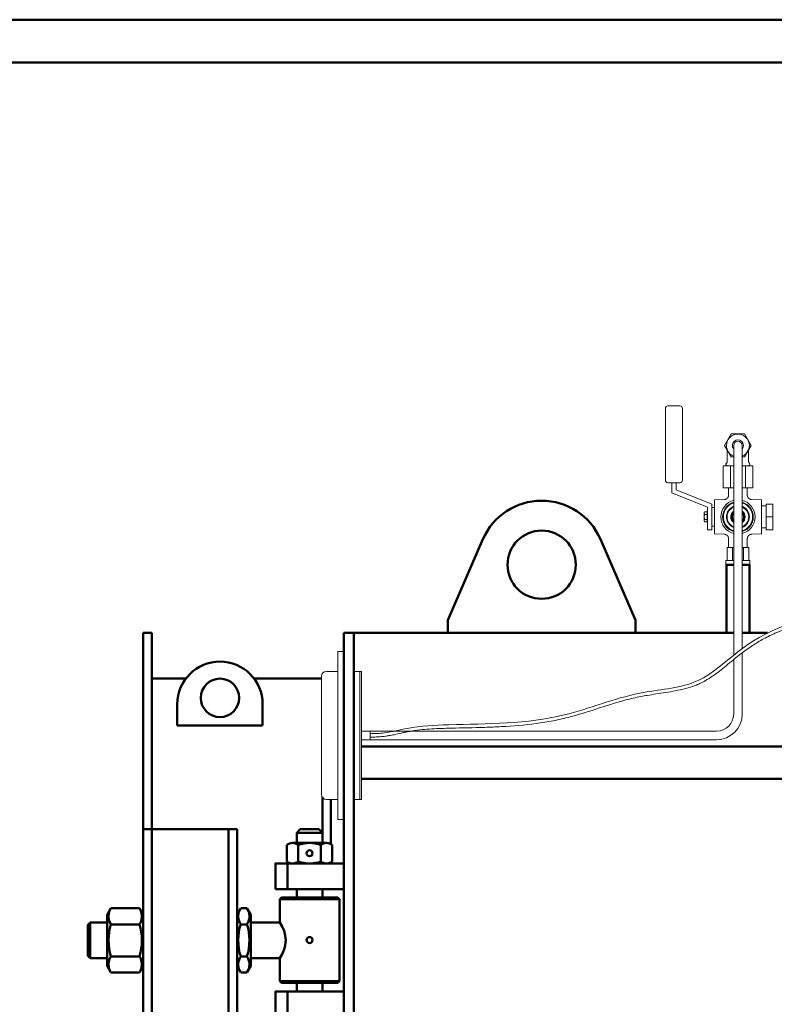
# Model space of a CAD drawing. Units: millimetres. Extents: x 308 to 10818, y -118 to 5822.
# Drawn here: x 3476 to 4361, y 4668 to 5822 of the extents above; entities that cross this region are included whole.
import ezdxf

# ---------------------------------------------------------------- set-up
doc = ezdxf.new("R2010")
doc.units = ezdxf.units.MM
for name, color, linetype, lineweight in [('AM_0', 7, 'Continuous', 50), ('AM_4', 1, 'Continuous', 18), ('AM_BOR', 7, 'Continuous', 50)]:
    doc.layers.add(name, color=color, linetype=linetype, lineweight=lineweight)

# ---------------------------------------------------------------- blocks, each defined once
blk = doc.blocks.new('A1_LUNGO')
at = {"layer": 'AM_BOR', "color": 1}
blk.add_lwpolyline([(0, 0), (1051, 0), (1051, 594), (0, 594)], close=True, dxfattribs=at)
at = {"layer": 'AM_BOR', "color": 7}
blk.add_lwpolyline([(5, 5), (1046, 5), (1046, 589), (5, 589)], close=True, dxfattribs=at)
blk = doc.blocks.new('A$C12541569')
at = {"layer": 'AM_0'}
for p, q in [((-82, -40.4), (-74.4, -36.1)), ((-82, -40.4), (-82, -73.7)), ((-14.4, -36.1), (-74.4, -36.1)), ((-63.2, -40.4), (-63.2, -73.7)), ((-25.7, -40.4), (-25.7, -73.7)), ((-6.9, -40.4), (-14.4, -36.1)), ((-6.9, -40.4), (-6.9, -73.7)), ((-82, -73.7), (-74.4, -78.1)), ((-14.4, -78.1), (-74.4, -78.1)), ((-6.9, -73.7), (-14.4, -78.1))]:
    blk.add_line(p, q, dxfattribs=at)
for centre, radius, start, end in [((-72.6, -54.1), 16.6, 55.5615, 115.5615), ((-44.4, -99.5), 62, 72.383, 107.617), ((-16.3, -54.1), 16.6, 64.4385, 124.4385), ((-72.6, -60), 16.6, 244.4385, 304.4385), ((-44.4, -14.6), 62, 252.383, 287.617), ((-16.3, -60), 16.6, 235.5615, 295.5615)]:
    blk.add_arc(centre, radius, start, end, dxfattribs=at)
blk = doc.blocks.new('A$C6DCE3603')
at = {"layer": 'AM_0'}
for p, q in [((-82.5, -27.9), (-74.9, -23.6)), ((-82.5, -27.9), (-82.5, -35.2)), ((-14.9, -23.6), (-74.9, -23.6)), ((-63.7, -27.9), (-63.7, -35.2)), ((-26.2, -27.9), (-26.2, -35.2)), ((-7.4, -27.9), (-14.9, -23.6)), ((-7.4, -27.9), (-7.4, -35.2)), ((-82.5, -35.2), (-74.9, -39.6)), ((-14.9, -39.6), (-74.9, -39.6)), ((-7.4, -35.2), (-14.9, -39.6))]:
    blk.add_line(p, q, dxfattribs=at)
for centre, radius, start, end in [((-73.1, -41.6), 16.6, 55.5615, 115.5615), ((-44.9, -87), 62, 72.383, 107.617), ((-16.8, -41.6), 16.6, 64.4385, 124.4385), ((-73.1, -21.5), 16.6, 244.4385, 304.4385), ((-44.9, 23.9), 62, 252.383, 287.617), ((-16.8, -21.5), 16.6, 235.5615, 295.5615)]:
    blk.add_arc(centre, radius, start, end, dxfattribs=at)
blk = doc.blocks.new('A$C477B2AAF')
at = {"layer": 'AM_4'}
for p, q in [((-46.3, -86.8), (-46.3, 51.9)), ((-27.3, 57.5), (-40.6, 57.5)), ((0.7, 57.5), (-8.3, 57.5)), ((-1.3, 57.5), (-1.3, -92.5)), ((0.7, 57.5), (0.7, -92.5)), ((-27.3, -92.5), (-40.6, -92.5)), ((0.7, -92.5), (-8.3, -92.5))]:
    blk.add_line(p, q, dxfattribs=at)
blk.add_lwpolyline([(-27.3, -116), (-20.3, -116), (-20.3, 81), (-27.3, 81)], close=True, dxfattribs=at)
for centre, start, end in [((-40.4, 51.6), 91.8557, 176.9044), ((-40.4, -86.5), 183.0956, 268.1443)]:
    blk.add_arc(centre, 5.97, start, end, dxfattribs=at)
blk = doc.blocks.new('A$C73562BA2')
at = {"layer": 'AM_4'}
for p, q in [((-16.3, -6.2), (-16.3, 4.6)), ((8.8, 4.7), (8.8, -6.2)), ((-16.3, -9.1), (-16.3, -6.2)), ((8.8, -9.1), (8.8, -6.2)), ((-16.3, -13.8), (-8.7, -13.8)), ((1.3, -13.8), (8.8, -13.8))]:
    blk.add_line(p, q, dxfattribs=at)
at = {"layer": 'AM_4', "extrusion": (0, 0, -1)}
for centre, major_axis, start_param, end_param in [((-16.3, -12.1), (1.17, 1.17), 2.356194, 4.935251), ((-18.1, -9.1), (-1.34, 1.34), 2.356194, 3.364455), ((10.7, -9.1), (-1.34, 1.34), 4.489527, 5.497787), ((8.8, -12.1), (-1.17, 1.17), 1.347934, 3.926991)]:
    blk.add_ellipse(centre, major_axis=major_axis, ratio=1, start_param=start_param, end_param=end_param, dxfattribs=at)
blk = doc.blocks.new('A$C0543047B')
at = {"layer": 'AM_4'}
blk.add_lwpolyline([(5.1, -13.6), (7.8, -13.6), (15.6, -0.2), (7.8, 13.3), (-7.7, 13.3), (-15.5, -0.2), (-7.7, -13.6), (-4.9, -13.6)], dxfattribs=at)
blk.add_arc((0.1, -0.2), 13.4, 291.9559, 248.3001, dxfattribs=at)
blk = doc.blocks.new('L-TNX 3000')
at = {"layer": 'AM_0'}
for p, q in [((-1543.8, 2319.9), (-1585, 2225)), ((-1406.2, 2319.9), (-1365, 2225)), ((-1258.3, 2290), (-1258.3, 2210)), ((-1258.3, 2290), (-1250, 2290)), ((-1240, 2290), (-1231.6, 2290)), ((-1231.6, 2290), (-1231.6, 2210)), ((-1585, 2220), (-1585, 2225)), ((-1585, 2225), (-1585, 2210)), ((-1365, 2225), (-1365, 2220)), ((-1365, 2225), (-1365, 2210)), ((-1942, 2210), (-1942, 1230)), ((-1942, 2210), (-1932, 2210)), ((-1932, 2210), (-1932, 1230)), ((-1695, 2210), (-1707, 2210)), ((-1707, 2210), (-1707, 0)), ((-1695, 0), (-1695, 2210)), ((-1695, 2210), (-1250, 2210)), ((-1240, 2210), (-1210.3, 2210)), ((-1932, 2156.5), (-1892, 2156.5)), ((-1812, 2156.5), (-1733, 2156.5)), ((-1902, 2101.5), (-1902, 2126.5)), ((-1802, 2101.5), (-1802, 2126.5)), ((-1902, 2101.5), (-1802, 2101.5)), ((-1686, 2077), (1707, 2077)), ((1707, 2039.3), (-1686, 2039.3)), ((-1732, 1964), (-1732, 2017.6)), ((-1722, 1962.7), (-1722, 2015)), ((-1942, 1980), (-1832, 1980)), ((-1842, 1593.4), (-1842, 1980)), ((-1832, 1593.4), (-1832, 1980)), ((-1762, 1976), (-1758, 1980)), ((-1732, 1976), (-1762, 1976)), ((-1762, 1976), (-1762, 1964)), ((-1736, 1980), (-1758, 1980)), ((-1732, 1976), (-1736, 1980)), ((-1732, 1976), (-1732, 1964)), ((-1773.6, 1961.7), (-1773.6, 1942.3)), ((-1727.1, 1964), (-1766.9, 1964)), ((-1760.3, 1961.7), (-1760.3, 1942.3)), ((-1733.7, 1961.7), (-1733.7, 1942.3)), ((-1720.4, 1961.7), (-1720.4, 1942.3)), ((-1773, 1940), (-1773, 1910)), ((-1727.1, 1940), (-1766.9, 1940)), ((-1762, 1910), (-1762, 1900)), ((-1732, 1910), (-1762, 1910)), ((-1732, 1910), (-1732, 1900)), ((-1780, 1900), (-1782, 1898)), ((-1782, 1898), (-1782, 1871)), ((-1782, 1898), (-1712, 1898)), ((-1714, 1900), (-1780, 1900)), ((-1712, 1898), (-1714, 1900)), ((-1712, 1898), (-1712, 1802)), ((-2007, 1868.2), (-2004.2, 1871)), ((-1984, 1871), (-2004.2, 1871)), ((-2004.2, 1871), (-2004.2, 1829)), ((-2003, 1871), (-1984, 1871)), ((-1816, 1871), (-1782, 1871)), ((-2007, 1831.8), (-2007, 1868.2)), ((-2004.2, 1829), (-2007, 1831.8)), ((-2004.2, 1829), (-1984, 1829)), ((-1816, 1829), (-1782, 1829)), ((-1782, 1802), (-1782, 1829)), ((-1782, 1802), (-1780, 1800)), ((-1782, 1802), (-1712, 1802)), ((-1780, 1800), (-1714, 1800)), ((-1762, 1800), (-1762, 1790)), ((-1732, 1800), (-1732, 1790)), ((-1714, 1800), (-1712, 1802)), ((-1773, 1790), (-1773, 1760))]:
    blk.add_line(p, q, dxfattribs=at)
blk.add_lwpolyline([(-1722, 2015), (-1722, 1962.7)], dxfattribs=at)
for points in [[(-1787, 1910), (-1707, 1910), (-1707, 1940), (-1787, 1940)], [(-1787, 1760), (-1707, 1760), (-1707, 1790), (-1787, 1790)]]:
    blk.add_lwpolyline(points, close=True, dxfattribs=at)
for centre, radius in [((-1475, 2290), 40), ((-1852, 2134), 22.5), ((-1747, 1952), 3.5), ((-1747, 1850.3), 3.5)]:
    blk.add_circle(centre, radius, dxfattribs=at)
for centre, radius, start, end in [((-1475, 2290), 75, 23.4767, 156.5235), ((-1852, 2126.5), 50, 0, 180), ((-1766.9, 1953.2), 10.8, 52.1211, 127.8789), ((-1747, 1924.2), 39.8, 70.5288, 109.4712), ((-1727.1, 1953.2), 10.8, 52.1211, 127.8789), ((-1766.9, 1950.8), 10.8, 232.1211, 307.8789), ((-1747, 1979.8), 39.8, 250.5288, 289.4712), ((-1727.1, 1950.8), 10.8, 232.1211, 307.8789), ((-1810, 1850), 35, 323.1301, 36.8699)]:
    blk.add_arc(centre, radius, start, end, dxfattribs=at)
at = {"layer": 'AM_4'}
for p, q in [((-1330, 2473), (-1330, 2389)), ((-1313, 2476), (-1327, 2476)), ((-1310, 2389), (-1310, 2473)), ((-1250, 2217), (-1250, 2429.7)), ((-1240, 2217), (-1240, 2429.7)), ((-1262.3, 2406), (-1262.3, 2380)), ((-1250, 2406), (-1262.3, 2406)), ((-1253.7, 2406), (-1253.7, 2380)), ((-1227.7, 2406), (-1240, 2406)), ((-1236.3, 2406), (-1236.3, 2380)), ((-1227.7, 2406), (-1227.7, 2380)), ((-1327, 2386), (-1313, 2386)), ((-1322.5, 2374), (-1322.5, 2386)), ((-1317.5, 2386), (-1317.5, 2377.5)), ((-1317.5, 2377.5), (-1275.5, 2361)), ((-1250, 2380), (-1262.3, 2380)), ((-1256, 2380), (-1256, 2371.4)), ((-1227.7, 2380), (-1240, 2380)), ((-1234, 2380), (-1234, 2371.4)), ((-1280.5, 2357.5), (-1322.5, 2374)), ((-1272.5, 2366), (-1260.8, 2366.4)), ((-1272.5, 2366), (-1272.5, 2326)), ((-1217.5, 2366), (-1229.2, 2366.4)), ((-1217.5, 2366), (-1217.5, 2326)), ((-1280.5, 2331), (-1280.5, 2357.5)), ((-1275.5, 2361), (-1275.5, 2350.6)), ((-1272.5, 2357), (-1275.5, 2357)), ((-1212, 2359), (-1217.5, 2359)), ((-1212, 2346), (-1212, 2361)), ((-1204, 2361), (-1212, 2361)), ((-1204, 2361), (-1204, 2346)), ((-1284.5, 2351), (-1284.1, 2351.8)), ((-1284.5, 2351), (-1284.5, 2346)), ((-1284.5, 2346), (-1284.5, 2341)), ((-1281, 2351.8), (-1284.1, 2351.8)), ((-1281, 2348.9), (-1284.1, 2348.9)), ((-1281, 2343.1), (-1284.1, 2343.1)), ((-1281, 2351.8), (-1281, 2348.9)), ((-1281, 2350.4), (-1280.5, 2350.4)), ((-1281, 2348.9), (-1281, 2343.1)), ((-1281, 2343.1), (-1281, 2340.2)), ((-1281, 2341.6), (-1280.5, 2341.6)), ((-1275.5, 2341.4), (-1275.5, 2350.6)), ((-1275.5, 2341.4), (-1275.5, 2331)), ((-1204, 2346), (-1212, 2346)), ((-1212, 2331), (-1212, 2346)), ((-1204, 2346), (-1204, 2331)), ((-1284.5, 2341), (-1284.1, 2340.2)), ((-1281, 2340.2), (-1284.1, 2340.2)), ((-1275.5, 2331), (-1280.5, 2331)), ((-1272.5, 2335), (-1275.5, 2335)), ((-1212, 2333), (-1217.5, 2333)), ((-1204, 2331), (-1212, 2331)), ((-1272.5, 2326), (-1260.8, 2325.6)), ((-1256, 2320.6), (-1256, 2310)), ((-1234, 2320.6), (-1234, 2310)), ((-1217.5, 2326), (-1229.2, 2325.6)), ((-1254.5, 2310), (-1257.7, 2310)), ((-1257.7, 2295), (-1257.7, 2310)), ((-1251.4, 2310), (-1254.5, 2310)), ((-1251.4, 2295), (-1251.4, 2310)), ((-1250, 2310), (-1251.4, 2310)), ((-1238.6, 2310), (-1240, 2310)), ((-1238.6, 2295), (-1238.6, 2310)), ((-1235.5, 2310), (-1238.6, 2310)), ((-1232.3, 2310), (-1235.5, 2310)), ((-1232.3, 2295), (-1232.3, 2310)), ((-1259, 2290), (-1259, 2295)), ((-1250, 2295), (-1259, 2295)), ((-1250, 2290), (-1259, 2290)), ((-1231, 2295), (-1240, 2295)), ((-1231, 2290), (-1240, 2290)), ((-1231, 2290), (-1231, 2295)), ((-1250, 2217), (-1250, 2184)), ((-1240, 2217), (-1240, 2191.7)), ((-1240, 2186.7), (-1240, 2115)), ((-1250, 2178.8), (-1250, 2115)), ((-1686, 2105.5), (-1686, 2074.5)), ((-1686, 2095), (-1270, 2095)), ((-1686, 2095), (-1686, 2085)), ((-1686, 2085), (-1270, 2085))]:
    blk.add_line(p, q, dxfattribs=at)
blk.add_lwpolyline([(-1686, 2085), (-1676, 2085), (-1676, 2095), (-1686, 2095)], close=True, dxfattribs=at)
for centre, radius, start, end in [((-1327, 2473), 3, 90, 180), ((-1313, 2473), 3, 0, 90), ((-1245, 2429.7), 6.5, 320.2849, 219.7151), ((-1245, 2429.7), 5, 0, 180), ((-1327, 2389), 3, 180, 270), ((-1313, 2389), 3, 270, 0), ((-1245, 2346), 20, 104.4775, 255.5225), ((-1245, 2346), 20, 284.4775, 75.5225), ((-1245, 2346), 17.9, 106.2278, 253.7722), ((-1245, 2346), 17.5, 106.6015, 253.3985), ((-1245, 2346), 17.1, 106.9933, 253.0067), ((-1245, 2346), 13.4, 111.923, 248.077), ((-1245, 2346), 13, 112.6199, 247.3801), ((-1245, 2346), 12.6, 113.3639, 246.6361), ((-1245, 2346), 17.9, 286.2278, 73.7722), ((-1245, 2346), 17.5, 286.6015, 73.3985), ((-1245, 2346), 17.1, 286.9933, 73.0067), ((-1245, 2346), 13.4, 291.923, 68.077), ((-1245, 2346), 13, 292.6199, 67.3801), ((-1245, 2346), 12.6, 293.3639, 66.6361), ((-1245, 2346), 8.39, 126.5706, 233.4294), ((-1245, 2346), 8, 128.6822, 231.3178), ((-1245, 2346), 7.61, 131.0862, 228.9138), ((-1245, 2346), 6.5, 140.2849, 180), ((-1245, 2346), 6.5, 180, 219.7151), ((-1245, 2346), 8.39, 306.5706, 53.4294), ((-1245, 2346), 8, 308.6822, 51.3178), ((-1245, 2346), 7.61, 311.0862, 48.9138), ((-1245, 2346), 6.5, 0, 39.7151), ((-1245, 2346), 6.5, 320.2849, 0), ((-1270, 2115), 20, 270, 0), ((-1270, 2115), 30, 270, 0)]:
    blk.add_arc(centre, radius, start, end, dxfattribs=at)
for points, degree, knots in [([(-1256, 2371.4), (-1256, 2371.3), (-1256, 2371.1), (-1256, 2371), (-1256, 2370.8), (-1256.1, 2370.7), (-1256.1, 2370.5), (-1256.1, 2370.4), (-1256.1, 2370.2), (-1256.2, 2370.1), (-1256.2, 2370), (-1256.3, 2369.8), (-1256.3, 2369.7), (-1256.4, 2369.5), (-1256.4, 2369.4), (-1256.5, 2369.3), (-1256.5, 2369.2), (-1256.6, 2369), (-1256.7, 2368.9), (-1256.8, 2368.8), (-1256.8, 2368.7), (-1256.9, 2368.5), (-1257, 2368.4), (-1257.1, 2368.3), (-1257.2, 2368.2), (-1257.3, 2368.1), (-1257.4, 2368), (-1257.5, 2367.9), (-1257.6, 2367.8), (-1257.7, 2367.7), (-1257.8, 2367.6), (-1257.9, 2367.5), (-1258, 2367.4), (-1258.2, 2367.3), (-1258.3, 2367.2), (-1258.4, 2367.2), (-1258.5, 2367.1), (-1258.7, 2367), (-1258.8, 2366.9), (-1258.9, 2366.9), (-1259, 2366.8), (-1259.2, 2366.8), (-1259.3, 2366.7), (-1259.5, 2366.7), (-1259.6, 2366.6), (-1259.7, 2366.6), (-1259.9, 2366.5), (-1260, 2366.5), (-1260.2, 2366.5), (-1260.4, 2366.5), (-1260.5, 2366.4), (-1260.7, 2366.4), (-1260.8, 2366.4)], 1, [0, 0, 0.147405, 0.29481, 0.442216, 0.589621, 0.737026, 0.884431, 1.031836, 1.179241, 1.326647, 1.474052, 1.621457, 1.766199, 1.910942, 2.055684, 2.200427, 2.345169, 2.489912, 2.634654, 2.779396, 2.924139, 3.068881, 3.213624, 3.358462, 3.5033, 3.648138, 3.792976, 3.937814, 4.082652, 4.22749, 4.372328, 4.517166, 4.662004, 4.806842, 4.951677, 5.096511, 5.241346, 5.38618, 5.531015, 5.67585, 5.820684, 5.965519, 6.110353, 6.255188, 6.400023, 6.555195, 6.710367, 6.86554, 7.020712, 7.175884, 7.331057, 7.486229, 7.641401, 7.641401]), ([(-1229.2, 2366.4), (-1229.3, 2366.4), (-1229.5, 2366.4), (-1229.6, 2366.5), (-1229.8, 2366.5), (-1229.9, 2366.5), (-1230.1, 2366.5), (-1230.2, 2366.6), (-1230.3, 2366.6), (-1230.5, 2366.6), (-1230.6, 2366.7), (-1230.8, 2366.7), (-1230.9, 2366.8), (-1231, 2366.9), (-1231.2, 2366.9), (-1231.3, 2367), (-1231.4, 2367.1), (-1231.6, 2367.1), (-1231.7, 2367.2), (-1231.8, 2367.3), (-1231.9, 2367.4), (-1232, 2367.4), (-1232.2, 2367.5), (-1232.3, 2367.6), (-1232.4, 2367.7), (-1232.5, 2367.8), (-1232.6, 2367.9), (-1232.7, 2368), (-1232.8, 2368.1), (-1232.9, 2368.3), (-1233, 2368.4), (-1233, 2368.5), (-1233.1, 2368.6), (-1233.2, 2368.7), (-1233.3, 2368.9), (-1233.4, 2369), (-1233.4, 2369.1), (-1233.5, 2369.2), (-1233.6, 2369.4), (-1233.6, 2369.5), (-1233.7, 2369.6), (-1233.7, 2369.8), (-1233.8, 2369.9), (-1233.8, 2370), (-1233.8, 2370.2), (-1233.9, 2370.3), (-1233.9, 2370.5), (-1233.9, 2370.6), (-1234, 2370.8), (-1234, 2371), (-1234, 2371.1), (-1234, 2371.3), (-1234, 2371.4)], 1, [0, 0, 0.147405, 0.29481, 0.442216, 0.589621, 0.737026, 0.884431, 1.031836, 1.179241, 1.326647, 1.474052, 1.621457, 1.766199, 1.910942, 2.055684, 2.200427, 2.345169, 2.489912, 2.634654, 2.779396, 2.924139, 3.068881, 3.213624, 3.358462, 3.5033, 3.648138, 3.792976, 3.937814, 4.082652, 4.22749, 4.372328, 4.517166, 4.662004, 4.806842, 4.951677, 5.096511, 5.241346, 5.38618, 5.531015, 5.67585, 5.820684, 5.965519, 6.110353, 6.255188, 6.400023, 6.555195, 6.710367, 6.86554, 7.020712, 7.175884, 7.331057, 7.486229, 7.641401, 7.641401]), ([(-1260.8, 2325.6), (-1260.7, 2325.6), (-1260.5, 2325.6), (-1260.4, 2325.5), (-1260.2, 2325.5), (-1260.1, 2325.5), (-1259.9, 2325.5), (-1259.8, 2325.4), (-1259.7, 2325.4), (-1259.5, 2325.4), (-1259.4, 2325.3), (-1259.2, 2325.3), (-1259.1, 2325.2), (-1259, 2325.1), (-1258.8, 2325.1), (-1258.7, 2325), (-1258.6, 2324.9), (-1258.4, 2324.9), (-1258.3, 2324.8), (-1258.2, 2324.7), (-1258.1, 2324.6), (-1258, 2324.6), (-1257.8, 2324.5), (-1257.7, 2324.4), (-1257.6, 2324.3), (-1257.5, 2324.2), (-1257.4, 2324.1), (-1257.3, 2324), (-1257.2, 2323.9), (-1257.1, 2323.7), (-1257, 2323.6), (-1257, 2323.5), (-1256.9, 2323.4), (-1256.8, 2323.3), (-1256.7, 2323.1), (-1256.6, 2323), (-1256.6, 2322.9), (-1256.5, 2322.8), (-1256.4, 2322.6), (-1256.4, 2322.5), (-1256.3, 2322.4), (-1256.3, 2322.2), (-1256.2, 2322.1), (-1256.2, 2322), (-1256.2, 2321.8), (-1256.1, 2321.7), (-1256.1, 2321.5), (-1256.1, 2321.4), (-1256, 2321.2), (-1256, 2321), (-1256, 2320.9), (-1256, 2320.7), (-1256, 2320.6)], 1, [0, 0, 0.147405, 0.29481, 0.442216, 0.589621, 0.737026, 0.884431, 1.031836, 1.179241, 1.326647, 1.474052, 1.621457, 1.766199, 1.910942, 2.055684, 2.200427, 2.345169, 2.489912, 2.634654, 2.779396, 2.924139, 3.068881, 3.213624, 3.358462, 3.5033, 3.648138, 3.792976, 3.937814, 4.082652, 4.22749, 4.372328, 4.517166, 4.662004, 4.806842, 4.951677, 5.096511, 5.241346, 5.38618, 5.531015, 5.67585, 5.820684, 5.965519, 6.110353, 6.255188, 6.400023, 6.555195, 6.710367, 6.86554, 7.020712, 7.175884, 7.331057, 7.486229, 7.641401, 7.641401]), ([(-1234, 2320.6), (-1234, 2320.7), (-1234, 2320.9), (-1234, 2321), (-1234, 2321.2), (-1233.9, 2321.3), (-1233.9, 2321.5), (-1233.9, 2321.6), (-1233.9, 2321.8), (-1233.8, 2321.9), (-1233.8, 2322), (-1233.7, 2322.2), (-1233.7, 2322.3), (-1233.6, 2322.5), (-1233.6, 2322.6), (-1233.5, 2322.7), (-1233.5, 2322.8), (-1233.4, 2323), (-1233.3, 2323.1), (-1233.2, 2323.2), (-1233.2, 2323.3), (-1233.1, 2323.5), (-1233, 2323.6), (-1232.9, 2323.7), (-1232.8, 2323.8), (-1232.7, 2323.9), (-1232.6, 2324), (-1232.5, 2324.1), (-1232.4, 2324.2), (-1232.3, 2324.3), (-1232.2, 2324.4), (-1232.1, 2324.5), (-1232, 2324.6), (-1231.8, 2324.7), (-1231.7, 2324.8), (-1231.6, 2324.8), (-1231.5, 2324.9), (-1231.3, 2325), (-1231.2, 2325.1), (-1231.1, 2325.1), (-1231, 2325.2), (-1230.8, 2325.2), (-1230.7, 2325.3), (-1230.5, 2325.3), (-1230.4, 2325.4), (-1230.3, 2325.4), (-1230.1, 2325.5), (-1230, 2325.5), (-1229.8, 2325.5), (-1229.6, 2325.5), (-1229.5, 2325.6), (-1229.3, 2325.6), (-1229.2, 2325.6)], 1, [0, 0, 0.147405, 0.29481, 0.442216, 0.589621, 0.737026, 0.884431, 1.031836, 1.179241, 1.326647, 1.474052, 1.621457, 1.766199, 1.910942, 2.055684, 2.200427, 2.345169, 2.489912, 2.634654, 2.779396, 2.924139, 3.068881, 3.213624, 3.358462, 3.5033, 3.648138, 3.792976, 3.937814, 4.082652, 4.22749, 4.372328, 4.517166, 4.662004, 4.806842, 4.951677, 5.096511, 5.241346, 5.38618, 5.531015, 5.67585, 5.820684, 5.965519, 6.110353, 6.255188, 6.400023, 6.555195, 6.710367, 6.86554, 7.020712, 7.175884, 7.331057, 7.486229, 7.641401, 7.641401]), ([(-1144.7, 2292.9), (-1145.2, 2293.1), (-1145.7, 2293.3), (-1147.2, 2293.8), (-1148.2, 2294.1), (-1149.9, 2294.6), (-1150.6, 2294.8), (-1151.8, 2295), (-1152.2, 2295.1), (-1153.1, 2295.3), (-1153.5, 2295.3), (-1154.9, 2295.4), (-1155.8, 2295.5), (-1158.6, 2295.4), (-1160.5, 2295.1), (-1163.3, 2294.3), (-1164.4, 2294), (-1166.3, 2293.1), (-1167.2, 2292.7), (-1168.8, 2291.6), (-1169.5, 2291), (-1170.4, 2290.1), (-1170.7, 2289.8), (-1171.2, 2289.1), (-1171.5, 2288.7), (-1172.2, 2287.5), (-1172.6, 2286.6), (-1173.4, 2284.4), (-1173.7, 2283.3), (-1174.3, 2280.8), (-1174.5, 2279.5), (-1175, 2277.1), (-1175.1, 2276), (-1175.4, 2274.5), (-1175.5, 2274), (-1175.7, 2273.1), (-1175.8, 2272.6), (-1176.1, 2271.2), (-1176.2, 2270.3), (-1176.7, 2267.8), (-1176.9, 2266.3), (-1177.1, 2263.4), (-1177.1, 2262.1), (-1176.8, 2260.4), (-1176.7, 2259.8), (-1176.5, 2259), (-1176.4, 2258.8), (-1176.1, 2257.9), (-1175.8, 2257.4), (-1175.2, 2256.2), (-1174.8, 2255.6), (-1173.6, 2253.8), (-1172.6, 2252.5), (-1170.6, 2250.1), (-1169.5, 2248.8), (-1167.6, 2246.6), (-1166.8, 2245.6), (-1165.4, 2243.7), (-1164.8, 2242.9), (-1164.1, 2241.5), (-1163.8, 2240.9), (-1163.3, 2239.8), (-1163.1, 2239.1), (-1162.8, 2237.8), (-1162.7, 2237.1), (-1162.6, 2235.5), (-1162.7, 2234.6), (-1163.2, 2232.8), (-1163.5, 2232), (-1164.3, 2230.4), (-1164.7, 2229.7), (-1165.8, 2228.3), (-1166.4, 2227.6), (-1168.3, 2225.8), (-1169.7, 2224.7), (-1172.8, 2222.7), (-1174.5, 2221.7), (-1178.1, 2219.8), (-1180, 2218.9), (-1185.8, 2216.3), (-1189.9, 2214.6), (-1195.9, 2212.1), (-1197.8, 2211.3), (-1201, 2209.9), (-1202.3, 2209.3), (-1205, 2208.1), (-1206.3, 2207.5), (-1210.1, 2205.7), (-1212.5, 2204.4), (-1219.6, 2200.6), (-1223.9, 2197.9), (-1236.4, 2189.7), (-1243.8, 2183.9), (-1256.1, 2173.8), (-1261.3, 2169.5), (-1271.9, 2161.3), (-1277.3, 2157.5), (-1285.2, 2153), (-1287.4, 2151.9), (-1291.4, 2150), (-1293.2, 2149.2), (-1298.7, 2147.1), (-1302.5, 2145.9), (-1310.3, 2143.9), (-1314.3, 2143), (-1325.8, 2140.8), (-1333.5, 2139.7), (-1344.5, 2138), (-1347.9, 2137.5), (-1353.7, 2136.5), (-1356.1, 2136.1), (-1361.6, 2135.1), (-1364.6, 2134.4), (-1370.6, 2133), (-1373.5, 2132.3), (-1382.4, 2129.9), (-1388.2, 2128.2), (-1405.8, 2122.7), (-1417.4, 2118.8), (-1433.3, 2114), (-1437.5, 2112.8), (-1444.9, 2110.8), (-1448.2, 2110), (-1454.8, 2108.5), (-1458.1, 2107.8), (-1468.1, 2105.9), (-1474.7, 2104.8), (-1494.9, 2102.1), (-1508.5, 2101), (-1528.7, 2100), (-1535.2, 2099.7), (-1554.9, 2099), (-1568, 2098.8), (-1584.8, 2098.4), (-1588.7, 2098.3), (-1596.3, 2098), (-1600.1, 2097.9), (-1611.4, 2097.2), (-1618.9, 2096.5), (-1627.9, 2095.1), (-1629.5, 2094.8), (-1632.5, 2094.2), (-1633.9, 2094), (-1636.6, 2093.4), (-1638, 2093.1), (-1642.3, 2092.1), (-1645.1, 2091.5), (-1650, 2090.4), (-1652, 2090.1), (-1655.4, 2089.5), (-1656.8, 2089.3), (-1659.2, 2089), (-1660.2, 2088.8), (-1662.3, 2088.6), (-1663.4, 2088.5), (-1666.5, 2088.3), (-1668.6, 2088.2), (-1672.4, 2088.1), (-1674.2, 2088), (-1676, 2088)], 3, [0, 0, 0, 0, 1.653553, 1.653553, 4.96066, 4.96066, 7.457204, 7.457204, 9.074415, 9.074415, 10.691626, 10.691626, 13.926048, 13.926048, 20.394893, 20.394893, 23.993161, 23.993161, 27.591429, 27.591429, 31.189697, 31.189697, 33.109251, 33.109251, 35.028805, 35.028805, 39.03384, 39.03384, 43.038875, 43.038875, 47.04391, 47.04391, 49.986416, 49.986416, 51.335501, 51.335501, 52.684586, 52.684586, 55.382757, 55.382757, 60.28112, 60.28112, 65.179483, 65.179483, 67.385649, 67.385649, 68.593484, 68.593484, 71.009154, 71.009154, 73.424824, 73.424824, 77.967619, 77.967619, 82.510414, 82.510414, 86.133929, 86.133929, 89.075992, 89.075992, 90.641067, 90.641067, 92.501648, 92.501648, 94.362229, 94.362229, 96.922531, 96.922531, 99.482832, 99.482832, 102.043134, 102.043134, 104.603435, 104.603435, 109.653455, 109.653455, 114.703475, 114.703475, 119.753496, 119.753496, 129.578503, 129.578503, 134.142532, 134.142532, 137.518817, 137.518817, 140.895101, 140.895101, 147.64767, 147.64767, 161.152808, 161.152808, 188.870934, 188.870934, 210.735759, 210.735759, 232.600584, 232.600584, 240.700596, 240.700596, 246.858939, 246.858939, 259.175624, 259.175624, 271.49231, 271.49231, 293.765802, 293.765802, 303.775034, 303.775034, 310.972206, 310.972206, 320.118425, 320.118425, 329.264644, 329.264644, 347.557081, 347.557081, 384.638356, 384.638356, 397.660235, 397.660235, 407.785929, 407.785929, 417.911623, 417.911623, 438.163011, 438.163011, 478.665787, 478.665787, 498.05836, 498.05836, 536.843507, 536.843507, 548.311234, 548.311234, 559.778961, 559.778961, 582.714415, 582.714415, 587.721, 587.721, 592.062512, 592.062512, 596.404024, 596.404024, 605.087047, 605.087047, 611.104982, 611.104982, 615.07689, 615.07689, 618.135726, 618.135726, 621.194561, 621.194561, 627.312232, 627.312232, 632.465094, 632.465094, 632.465094, 632.465094])]:
    blk.add_open_spline(points, degree=degree, knots=knots, dxfattribs=at)
for points, weights in [([(-1284.1, 2348.9), (-1284.9, 2350.3), (-1284.1, 2351.8)], [1, 1.15455095302, 1]), ([(-1284.5, 2346), (-1284.5, 2347.3), (-1284.1, 2348.9)], [1, 1.0380269746, 1]), ([(-1284.1, 2343.1), (-1284.5, 2344.7), (-1284.5, 2346)], [1, 1.0380269746, 1]), ([(-1284.1, 2340.2), (-1284.9, 2341.7), (-1284.1, 2343.1)], [1, 1.15455095302, 1]), ([(-1250, 2350.6), (-1250.7, 2350.2), (-1251.5, 2349.8)], [1.05245783656, 1.03348284068, 1]), ([(-1251.5, 2349.8), (-1251.5, 2347.7), (-1251.5, 2346)], [1, 1.0380269746, 1]), ([(-1251.5, 2346), (-1251.5, 2344.3), (-1251.5, 2342.2)], [1, 1.0380269746, 1]), ([(-1251.5, 2342.2), (-1250.7, 2341.8), (-1250, 2341.4)], [1, 1.03348284068, 1.05245783656]), ([(-1238.5, 2349.8), (-1239.3, 2350.2), (-1240, 2350.6)], [1, 1.03348284068, 1.05245783656]), ([(-1240, 2341.4), (-1239.3, 2341.8), (-1238.5, 2342.2)], [1.05245783656, 1.03348284068, 1]), ([(-1238.5, 2346), (-1238.5, 2347.7), (-1238.5, 2349.8)], [1, 1.0380269746, 1]), ([(-1238.5, 2342.2), (-1238.5, 2344.3), (-1238.5, 2346)], [1, 1.0380269746, 1])]:
    blk.add_rational_spline(points, weights, degree=2, dxfattribs=at)
blk.add_spline([(-1143.3, 2296.7), (-1151.1, 2299), (-1163.9, 2298.3), (-1173.5, 2292.7), (-1179.3, 2275.4), (-1180, 2257.1), (-1167, 2238.3), (-1204.7, 2212.6), (-1296.6, 2152.2), (-1360.1, 2139.4), (-1448.8, 2114), (-1583.9, 2102.4), (-1632.5, 2098.3), (-1659.3, 2093), (-1676, 2092)], degree=3, dxfattribs=at)
at = {"layer": 'AM_0', "rotation": 90}
for name, p in [('A$C12541569', (-2020.1, 1894.4)), ('A$C6DCE3603', (-1855.6, 1894.9))]:
    blk.add_blockref(name, p, dxfattribs=at)
at = {"layer": 'AM_4'}
for name, p in [('A$C0543047B', (-1245.1, 2429.8)), ('A$C73562BA2', (-1241.3, 2419.8)), ('A$C477B2AAF', (-1686.7, 2107.5))]:
    blk.add_blockref(name, p, dxfattribs=at)

msp = doc.modelspace()

# ---------------------------------------------------------------- block references
at = {"layer": 'AM_0', "lineweight": 0, "xscale": 10, "yscale": 10, "zscale": 10}
msp.add_blockref('A1_LUNGO', (307.9, -118.2), dxfattribs=at)
at = {"layer": 'AM_0'}
msp.add_blockref('L-TNX 3000', (5562.9, 2893.4), dxfattribs=at)

doc.saveas('drawing.dxf')
